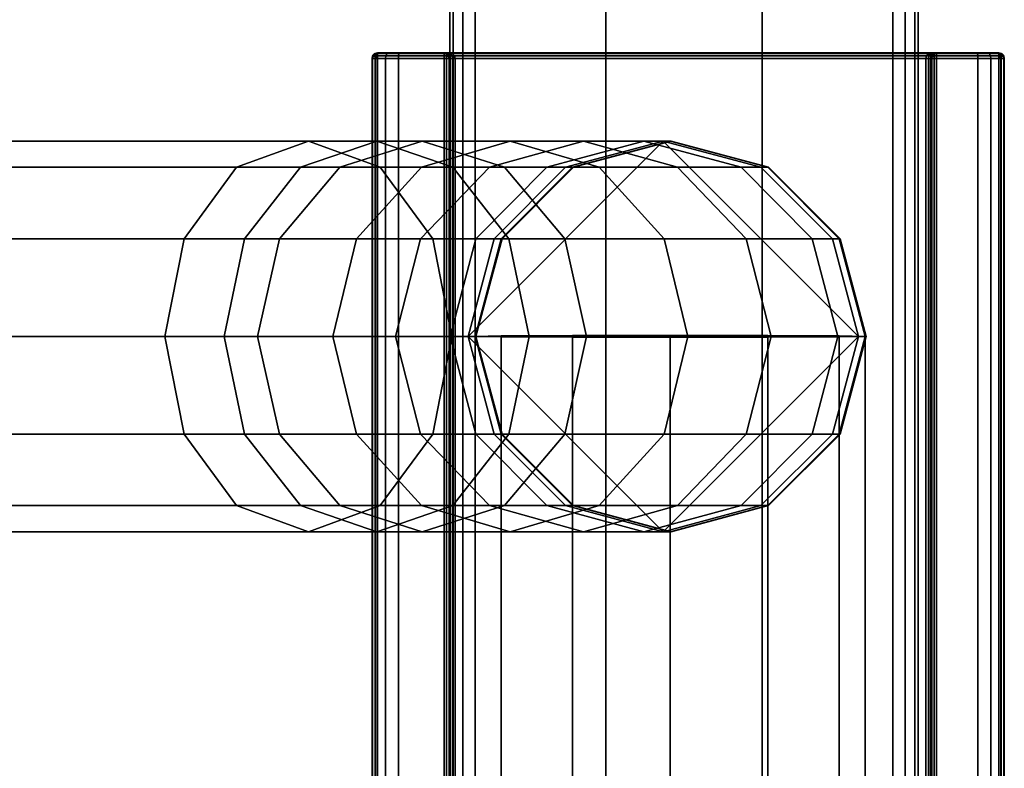
# Model space of a CAD drawing. Units: millimetres. Extents: x 278 to 1069, y -251 to 2814.
# Drawn here: x 863 to 926, y 399 to 447 of the extents above; entities that cross this region are included whole.
import ezdxf

# ---------------------------------------------------------------- set-up
doc = ezdxf.new("R2010")
doc.units = ezdxf.units.MM
doc.layers.add('9', color=9, linetype='Continuous')

# ---------------------------------------------------------------- blocks, each defined once
blk = doc.blocks.new('14751-8')
at = {"layer": '9'}
for p, q in [((890.618, 514.601), (890.618, 106.308)), ((890.618, 106.308), (890.618, 514.601)), ((890.618, 514.601), (890.618, 106.308)), ((890.618, 106.308), (890.618, 514.601)), ((890.825, 106.308), (890.825, 514.601)), ((890.825, 106.308), (890.825, 514.601)), ((890.825, 514.601), (890.825, 106.308)), ((890.825, 514.601), (890.825, 106.308)), ((891.445, 106.308), (891.445, 514.601)), ((891.445, 514.601), (891.445, 106.308)), ((891.445, 106.308), (891.445, 514.601)), ((891.445, 514.601), (891.445, 106.308)), ((892.237, 514.601), (892.237, 106.308)), ((892.237, 514.601), (892.237, 106.308)), ((892.237, 106.308), (892.237, 514.601)), ((892.237, 106.308), (892.237, 514.601)), ((900.618, 106.308), (900.618, 514.601)), ((900.618, 514.601), (900.618, 106.308)), ((900.618, 514.601), (900.618, 106.308)), ((900.618, 106.308), (900.618, 514.601)), ((910.618, 106.308), (910.618, 514.601)), ((910.618, 514.601), (910.618, 106.308)), ((910.618, 514.601), (910.618, 106.308)), ((910.618, 106.308), (910.618, 514.601)), ((919, 106.308), (919, 514.601)), ((919, 514.601), (919, 106.308)), ((919, 106.308), (919, 514.601)), ((919, 514.601), (919, 106.308)), ((919.791, 514.601), (919.791, 106.308)), ((919.791, 514.601), (919.791, 106.308)), ((919.791, 106.308), (919.791, 514.601)), ((919.791, 106.308), (919.791, 514.601)), ((920.411, 514.601), (920.411, 106.308)), ((920.411, 106.308), (920.411, 514.601)), ((920.411, 514.601), (920.411, 106.308)), ((920.411, 106.308), (920.411, 514.601)), ((920.618, 514.601), (920.618, 106.308)), ((920.618, 106.308), (920.618, 514.601)), ((920.618, 106.308), (920.618, 514.601)), ((920.618, 514.601), (920.618, 106.308)), ((885.682, 444.934), (885.637, 444.763)), ((885.637, 444.763), (885.682, 444.934)), ((885.682, 444.934), (885.637, 444.763)), ((885.637, 444.763), (885.682, 444.934)), ((885.676, 444.922), (885.637, 444.763)), ((885.637, 444.763), (885.676, 444.922)), ((885.637, 444.763), (885.854, 444.763)), ((885.637, 444.763), (885.637, 444.763)), ((885.637, 444.763), (885.637, 444.763)), ((885.676, 444.763), (885.637, 444.763)), ((885.637, 444.763), (885.676, 444.763)), ((885.637, 334.145), (885.637, 444.763)), ((885.854, 444.763), (885.637, 444.763)), ((885.637, 444.763), (885.637, 334.145)), ((885.637, 334.145), (885.637, 444.763)), ((885.637, 444.763), (885.637, 444.763)), ((885.637, 444.763), (885.637, 334.145)), ((885.637, 334.145), (885.637, 444.763)), ((885.637, 444.763), (885.637, 444.763)), ((885.637, 444.763), (885.637, 334.145)), ((885.828, 445.074), (885.676, 444.922)), ((885.676, 444.922), (885.828, 445.074)), ((885.682, 444.934), (885.676, 444.922)), ((885.676, 444.922), (885.682, 444.934)), ((885.676, 444.922), (885.708, 444.915)), ((885.708, 444.915), (885.676, 444.922)), ((885.708, 444.915), (885.676, 444.763)), ((885.676, 444.763), (885.708, 444.915)), ((885.676, 444.763), (885.828, 444.763)), ((885.676, 334.145), (885.676, 444.763)), ((885.828, 444.763), (885.676, 444.763)), ((885.676, 444.763), (885.676, 334.145)), ((885.816, 445.068), (885.682, 444.934)), ((885.682, 444.934), (885.816, 445.068)), ((885.816, 445.068), (885.682, 444.934)), ((885.682, 444.934), (885.816, 445.068)), ((885.894, 444.934), (885.682, 444.934)), ((885.682, 444.934), (885.894, 444.934)), ((885.682, 444.934), (885.682, 444.934)), ((885.682, 444.934), (885.682, 444.934)), ((885.708, 444.915), (885.834, 445.042)), ((885.834, 445.042), (885.708, 444.915)), ((885.834, 444.915), (885.708, 444.915)), ((885.708, 444.915), (885.708, 444.915)), ((885.708, 444.915), (885.834, 444.915)), ((885.987, 445.112), (885.816, 445.068)), ((885.816, 445.068), (885.987, 445.112)), ((885.987, 445.112), (885.816, 445.068)), ((885.816, 445.068), (885.987, 445.112)), ((885.816, 445.068), (885.828, 445.074)), ((885.828, 445.074), (885.816, 445.068)), ((886.015, 445.068), (885.816, 445.068)), ((885.816, 445.068), (885.816, 445.068)), ((885.816, 445.068), (886.015, 445.068)), ((885.816, 445.068), (885.816, 445.068)), ((885.828, 445.074), (885.987, 445.112)), ((885.987, 445.112), (885.828, 445.074)), ((885.834, 445.042), (885.828, 445.074)), ((885.828, 445.074), (885.834, 445.042)), ((885.828, 444.763), (885.834, 444.915)), ((885.834, 444.915), (885.828, 444.763)), ((885.828, 444.763), (885.987, 444.763)), ((885.828, 334.145), (885.828, 444.763)), ((885.828, 444.763), (885.828, 334.145)), ((885.987, 444.763), (885.828, 444.763)), ((885.987, 445.074), (885.834, 445.042)), ((885.834, 445.042), (885.987, 445.074)), ((885.834, 445.042), (885.834, 444.915)), ((885.834, 444.915), (885.834, 445.042)), ((885.834, 444.915), (885.987, 444.922)), ((885.987, 444.922), (885.834, 444.915)), ((885.854, 444.763), (885.894, 444.934)), ((885.894, 444.934), (885.854, 444.763)), ((885.854, 444.763), (886.506, 444.763)), ((885.854, 334.145), (885.854, 444.763)), ((886.506, 444.763), (885.854, 444.763)), ((885.854, 444.763), (885.854, 334.145)), ((885.894, 444.934), (886.015, 445.068)), ((886.015, 445.068), (885.894, 444.934)), ((886.529, 444.934), (885.894, 444.934)), ((885.894, 444.934), (886.529, 444.934)), ((885.987, 445.074), (885.987, 445.112)), ((885.987, 445.112), (890.258, 445.112)), ((885.987, 445.112), (885.987, 445.074)), ((886.169, 445.112), (885.987, 445.112)), ((885.987, 445.112), (885.987, 445.112)), ((885.987, 445.112), (885.987, 445.112)), ((885.987, 445.112), (885.987, 445.112)), ((885.987, 445.112), (890.258, 445.112)), ((890.258, 445.112), (885.987, 445.112)), ((890.258, 445.112), (885.987, 445.112)), ((885.987, 445.112), (887.382, 445.112)), ((887.382, 445.112), (885.987, 445.112)), ((885.987, 445.112), (886.686, 445.112)), ((886.686, 445.112), (885.987, 445.112)), ((885.987, 445.112), (886.169, 445.112)), ((886.169, 445.112), (885.987, 445.112)), ((885.987, 445.112), (885.987, 445.112)), ((885.987, 445.112), (885.987, 445.112)), ((885.987, 445.112), (886.169, 445.112)), ((890.258, 445.074), (885.987, 445.074)), ((885.987, 444.922), (885.987, 445.074)), ((885.987, 445.074), (890.258, 445.074)), ((885.987, 445.074), (885.987, 444.922)), ((890.258, 444.922), (885.987, 444.922)), ((885.987, 444.922), (885.987, 444.763)), ((885.987, 444.763), (885.987, 444.922)), ((885.987, 444.922), (890.258, 444.922)), ((885.987, 444.763), (885.987, 334.145)), ((890.258, 444.763), (885.987, 444.763)), ((885.987, 334.145), (885.987, 444.763)), ((885.987, 444.763), (890.258, 444.763)), ((886.015, 445.068), (886.169, 445.112)), ((886.169, 445.112), (886.015, 445.068)), ((886.598, 445.068), (886.015, 445.068)), ((886.015, 445.068), (886.598, 445.068)), ((886.686, 445.112), (886.169, 445.112)), ((886.169, 445.112), (886.169, 445.112)), ((886.169, 445.112), (886.686, 445.112)), ((886.506, 444.763), (886.529, 444.934)), ((886.529, 444.934), (886.506, 444.763)), ((886.506, 444.763), (887.337, 444.763)), ((886.506, 334.145), (886.506, 444.763)), ((887.337, 444.763), (886.506, 444.763)), ((886.506, 444.763), (886.506, 334.145)), ((886.529, 444.934), (886.598, 445.068)), ((886.598, 445.068), (886.529, 444.934)), ((887.343, 444.934), (886.529, 444.934)), ((886.529, 444.934), (887.343, 444.934)), ((886.598, 445.068), (886.686, 445.112)), ((886.686, 445.112), (886.598, 445.068)), ((887.36, 445.068), (886.598, 445.068)), ((886.598, 445.068), (887.36, 445.068)), ((887.382, 445.112), (886.686, 445.112)), ((886.686, 445.112), (886.686, 445.112)), ((886.686, 445.112), (887.382, 445.112)), ((887.337, 444.763), (887.343, 444.934)), ((887.343, 444.934), (887.337, 444.763)), ((887.337, 444.763), (890.607, 444.763)), ((887.337, 334.145), (887.337, 444.763)), ((890.607, 444.763), (887.337, 444.763)), ((887.337, 444.763), (887.337, 334.145)), ((887.343, 444.934), (887.36, 445.068)), ((887.36, 445.068), (887.343, 444.934)), ((890.607, 444.934), (887.343, 444.934)), ((887.343, 444.934), (890.607, 444.934)), ((887.36, 445.068), (887.382, 445.112)), ((887.382, 445.112), (887.36, 445.068)), ((890.607, 445.068), (887.36, 445.068)), ((887.36, 445.068), (890.607, 445.068)), ((890.607, 445.112), (887.382, 445.112)), ((890.491, 445.112), (887.382, 445.112)), ((887.382, 445.112), (887.382, 445.112)), ((887.382, 445.112), (890.607, 445.112)), ((890.374, 445.112), (887.382, 445.112)), ((887.382, 445.112), (887.382, 445.112)), ((887.382, 445.112), (890.491, 445.112)), ((890.258, 445.112), (887.382, 445.112)), ((887.382, 445.112), (887.382, 445.112)), ((887.382, 445.112), (890.374, 445.112)), ((887.382, 445.112), (887.382, 445.112)), ((887.382, 445.112), (890.258, 445.112)), ((890.258, 445.112), (890.258, 445.074)), ((890.428, 445.068), (890.258, 445.112)), ((890.258, 445.112), (890.374, 445.112)), ((890.258, 445.074), (890.258, 445.112)), ((890.258, 445.112), (890.417, 445.074)), ((890.258, 445.112), (890.428, 445.068)), ((890.417, 445.074), (890.258, 445.112)), ((890.258, 445.112), (890.258, 445.112)), ((890.258, 445.112), (890.258, 445.112)), ((890.374, 445.112), (890.258, 445.112)), ((890.258, 445.074), (890.258, 444.922)), ((890.41, 445.042), (890.258, 445.074)), ((890.258, 444.922), (890.258, 445.074)), ((890.258, 445.074), (890.41, 445.042)), ((890.258, 444.763), (890.258, 444.922)), ((890.258, 444.922), (890.41, 444.915)), ((890.41, 444.915), (890.258, 444.922)), ((890.258, 444.922), (890.258, 444.763)), ((890.258, 334.145), (890.258, 444.763)), ((890.258, 444.763), (890.417, 444.763)), ((890.417, 444.763), (890.258, 444.763)), ((890.258, 444.763), (890.258, 334.145)), ((890.374, 445.112), (890.521, 445.068)), ((890.374, 445.112), (890.491, 445.112)), ((890.521, 445.068), (890.374, 445.112)), ((890.491, 445.112), (890.374, 445.112)), ((890.417, 445.074), (890.41, 445.042)), ((890.41, 445.042), (890.417, 445.074)), ((890.41, 444.915), (890.41, 445.042)), ((890.41, 445.042), (890.41, 445.042)), ((890.41, 445.042), (890.537, 444.915)), ((890.537, 444.915), (890.41, 445.042)), ((890.41, 445.042), (890.41, 444.915)), ((890.41, 444.915), (890.417, 444.763)), ((890.537, 444.915), (890.41, 444.915)), ((890.417, 444.763), (890.41, 444.915)), ((890.41, 444.915), (890.537, 444.915)), ((890.569, 444.922), (890.417, 445.074)), ((890.417, 445.074), (890.428, 445.068)), ((890.417, 445.074), (890.569, 444.922)), ((890.428, 445.068), (890.417, 445.074)), ((890.417, 444.763), (890.417, 334.145)), ((890.417, 334.145), (890.417, 444.763)), ((890.417, 444.763), (890.569, 444.763)), ((890.569, 444.763), (890.417, 444.763)), ((890.428, 445.068), (890.563, 444.934)), ((890.521, 445.068), (890.428, 445.068)), ((890.563, 444.934), (890.428, 445.068)), ((890.428, 445.068), (890.521, 445.068)), ((890.491, 445.112), (890.607, 445.112)), ((890.644, 445.068), (890.491, 445.112)), ((890.491, 445.112), (890.644, 445.068)), ((890.607, 445.112), (890.491, 445.112)), ((890.491, 445.112), (890.607, 445.112)), ((890.607, 445.112), (890.491, 445.112)), ((890.632, 444.934), (890.521, 445.068)), ((890.521, 445.068), (890.644, 445.068)), ((890.644, 445.068), (890.521, 445.068)), ((890.521, 445.068), (890.632, 444.934)), ((890.537, 444.915), (890.569, 444.922)), ((890.569, 444.922), (890.537, 444.915)), ((890.569, 444.763), (890.537, 444.915)), ((890.537, 444.915), (890.569, 444.763)), ((890.563, 444.934), (890.607, 444.763)), ((890.569, 444.922), (890.563, 444.934)), ((890.563, 444.934), (890.569, 444.922)), ((890.607, 444.763), (890.563, 444.934)), ((890.563, 444.934), (890.632, 444.934)), ((890.632, 444.934), (890.563, 444.934)), ((890.607, 444.763), (890.569, 444.922)), ((890.569, 444.922), (890.607, 444.763)), ((890.569, 444.763), (890.569, 334.145)), ((890.607, 444.763), (890.569, 444.763)), ((890.569, 334.145), (890.569, 444.763)), ((890.569, 444.763), (890.607, 444.763)), ((890.779, 445.068), (890.607, 445.112)), ((890.607, 445.112), (921.454, 445.112)), ((890.607, 445.112), (890.779, 445.068)), ((890.607, 445.068), (890.607, 445.112)), ((890.607, 445.112), (890.607, 445.068)), ((921.454, 445.112), (890.607, 445.112)), ((890.607, 445.112), (890.607, 445.112)), ((890.607, 445.112), (890.607, 445.112)), ((921.454, 445.112), (890.607, 445.112)), ((890.607, 445.112), (890.607, 445.112)), ((890.607, 445.112), (921.454, 445.112)), ((890.607, 444.934), (890.607, 445.068)), ((890.607, 445.068), (890.607, 444.934)), ((921.454, 445.068), (890.607, 445.068)), ((890.607, 445.068), (921.454, 445.068)), ((890.607, 444.763), (890.607, 444.934)), ((890.607, 444.934), (890.607, 444.763)), ((921.454, 444.934), (890.607, 444.934)), ((890.607, 444.934), (921.454, 444.934)), ((890.607, 444.763), (890.607, 444.763)), ((890.607, 444.763), (921.454, 444.763)), ((890.652, 444.763), (890.607, 444.763)), ((890.607, 444.763), (890.607, 334.145)), ((890.607, 444.763), (890.652, 444.763)), ((890.607, 334.145), (890.607, 444.763)), ((890.607, 444.763), (890.607, 444.763)), ((890.607, 444.763), (890.607, 334.145)), ((890.607, 334.145), (890.607, 444.763)), ((890.607, 334.145), (890.607, 444.763)), ((921.454, 444.763), (890.607, 444.763)), ((890.607, 444.763), (890.607, 334.145)), ((890.632, 444.934), (890.652, 444.763)), ((890.76, 444.934), (890.632, 444.934)), ((890.652, 444.763), (890.632, 444.934)), ((890.632, 444.934), (890.76, 444.934)), ((890.779, 445.068), (890.644, 445.068)), ((890.644, 445.068), (890.76, 444.934)), ((890.76, 444.934), (890.644, 445.068)), ((890.644, 445.068), (890.779, 445.068)), ((890.652, 444.763), (890.786, 444.763)), ((890.652, 334.145), (890.652, 444.763)), ((890.786, 444.763), (890.652, 444.763)), ((890.652, 444.763), (890.652, 334.145)), ((890.786, 444.763), (890.76, 444.934)), ((890.76, 444.934), (890.913, 444.934)), ((890.913, 444.934), (890.76, 444.934)), ((890.76, 444.934), (890.786, 444.763)), ((921.282, 445.068), (890.779, 445.068)), ((890.913, 444.934), (890.779, 445.068)), ((890.779, 445.068), (921.282, 445.068)), ((890.779, 445.068), (890.913, 444.934)), ((890.786, 444.763), (890.958, 444.763)), ((890.786, 334.145), (890.786, 444.763)), ((890.786, 444.763), (890.786, 334.145)), ((890.958, 444.763), (890.786, 444.763)), ((921.148, 444.934), (890.913, 444.934)), ((890.913, 444.934), (890.958, 444.763)), ((890.958, 444.763), (890.913, 444.934)), ((890.913, 444.934), (921.148, 444.934)), ((890.958, 444.763), (890.958, 334.145)), ((921.104, 444.763), (890.958, 444.763)), ((890.958, 334.145), (890.958, 444.763)), ((890.958, 444.763), (921.104, 444.763)), ((921.104, 444.763), (921.148, 444.934)), ((921.148, 444.934), (921.104, 444.763)), ((921.104, 334.145), (921.104, 444.763)), ((921.104, 444.763), (921.275, 444.763)), ((921.275, 444.763), (921.104, 444.763)), ((921.104, 444.763), (921.104, 334.145)), ((921.282, 445.068), (921.148, 444.934)), ((921.148, 444.934), (921.282, 445.068)), ((921.148, 444.934), (921.301, 444.934)), ((921.301, 444.934), (921.148, 444.934)), ((921.301, 444.934), (921.275, 444.763)), ((921.275, 444.763), (921.301, 444.934)), ((921.275, 444.763), (921.275, 334.145)), ((921.275, 334.145), (921.275, 444.763)), ((921.275, 444.763), (921.409, 444.763)), ((921.409, 444.763), (921.275, 444.763)), ((921.454, 445.112), (921.282, 445.068)), ((921.282, 445.068), (921.454, 445.112)), ((921.417, 445.068), (921.282, 445.068)), ((921.282, 445.068), (921.417, 445.068)), ((921.301, 444.934), (921.417, 445.068)), ((921.417, 445.068), (921.301, 444.934)), ((921.429, 444.934), (921.301, 444.934)), ((921.301, 444.934), (921.429, 444.934)), ((921.409, 444.763), (921.429, 444.934)), ((921.429, 444.934), (921.409, 444.763)), ((921.409, 444.763), (921.409, 334.145)), ((921.454, 444.763), (921.409, 444.763)), ((921.409, 334.145), (921.409, 444.763)), ((921.409, 444.763), (921.454, 444.763)), ((921.57, 445.112), (921.417, 445.068)), ((921.417, 445.068), (921.57, 445.112)), ((921.417, 445.068), (921.54, 445.068)), ((921.54, 445.068), (921.417, 445.068)), ((921.54, 445.068), (921.429, 444.934)), ((921.429, 444.934), (921.54, 445.068)), ((921.429, 444.934), (921.498, 444.934)), ((921.498, 444.934), (921.429, 444.934)), ((921.454, 445.112), (921.57, 445.112)), ((921.454, 445.068), (921.454, 445.112)), ((921.454, 445.112), (921.454, 445.068)), ((924.392, 445.112), (921.454, 445.112)), ((921.454, 445.112), (921.454, 445.112)), ((921.804, 445.112), (921.454, 445.112)), ((921.454, 445.112), (921.454, 445.112)), ((921.454, 445.112), (924.392, 445.112)), ((921.687, 445.112), (921.454, 445.112)), ((921.454, 445.112), (921.454, 445.112)), ((921.454, 445.112), (921.804, 445.112)), ((921.57, 445.112), (921.454, 445.112)), ((921.454, 445.112), (921.454, 445.112)), ((921.454, 445.112), (921.687, 445.112)), ((921.57, 445.112), (921.454, 445.112)), ((921.454, 445.112), (921.454, 445.112)), ((921.454, 445.112), (921.454, 445.112)), ((921.454, 445.112), (921.57, 445.112)), ((921.454, 444.934), (921.454, 445.068)), ((921.454, 445.068), (921.454, 444.934)), ((924.414, 445.068), (921.454, 445.068)), ((921.454, 445.068), (924.414, 445.068)), ((921.454, 444.763), (921.498, 444.934)), ((921.454, 444.763), (921.454, 444.934)), ((921.454, 444.934), (921.454, 444.763)), ((924.431, 444.934), (921.454, 444.934)), ((921.454, 444.934), (924.431, 444.934)), ((921.498, 444.934), (921.454, 444.763)), ((921.492, 444.922), (921.454, 444.763)), ((921.454, 444.763), (921.492, 444.922)), ((921.454, 444.763), (921.454, 444.763)), ((921.454, 444.763), (924.437, 444.763)), ((921.492, 444.763), (921.454, 444.763)), ((921.454, 444.763), (921.454, 334.145)), ((921.454, 444.763), (921.492, 444.763)), ((921.454, 334.145), (921.454, 444.763)), ((921.454, 334.145), (921.454, 444.763)), ((921.454, 444.763), (921.454, 444.763)), ((921.454, 444.763), (921.454, 334.145)), ((921.454, 334.145), (921.454, 444.763)), ((921.454, 444.763), (921.454, 334.145)), ((924.437, 444.763), (921.454, 444.763)), ((921.644, 445.074), (921.492, 444.922)), ((921.492, 444.922), (921.644, 445.074)), ((921.498, 444.934), (921.492, 444.922)), ((921.492, 444.922), (921.498, 444.934)), ((921.492, 444.922), (921.524, 444.915)), ((921.524, 444.915), (921.492, 444.922)), ((921.524, 444.915), (921.492, 444.763)), ((921.492, 444.763), (921.524, 444.915)), ((921.492, 444.763), (921.644, 444.763)), ((921.492, 334.145), (921.492, 444.763)), ((921.644, 444.763), (921.492, 444.763)), ((921.492, 444.763), (921.492, 334.145)), ((921.498, 444.934), (921.633, 445.068)), ((921.633, 445.068), (921.498, 444.934)), ((921.524, 444.915), (921.651, 445.042)), ((921.651, 445.042), (921.524, 444.915)), ((921.651, 444.915), (921.524, 444.915)), ((921.524, 444.915), (921.651, 444.915)), ((921.54, 445.068), (921.687, 445.112)), ((921.687, 445.112), (921.54, 445.068)), ((921.633, 445.068), (921.54, 445.068)), ((921.54, 445.068), (921.633, 445.068)), ((921.57, 445.112), (921.687, 445.112)), ((921.687, 445.112), (921.57, 445.112)), ((921.804, 445.112), (921.633, 445.068)), ((921.633, 445.068), (921.804, 445.112)), ((921.633, 445.068), (921.644, 445.074)), ((921.644, 445.074), (921.633, 445.068)), ((921.644, 445.074), (921.804, 445.112)), ((921.804, 445.112), (921.644, 445.074)), ((921.651, 445.042), (921.644, 445.074)), ((921.644, 445.074), (921.651, 445.042)), ((921.644, 444.763), (921.651, 444.915)), ((921.651, 444.915), (921.644, 444.763)), ((921.644, 444.763), (921.804, 444.763)), ((921.644, 334.145), (921.644, 444.763)), ((921.644, 444.763), (921.644, 334.145)), ((921.804, 444.763), (921.644, 444.763)), ((921.804, 445.074), (921.651, 445.042)), ((921.651, 445.042), (921.804, 445.074)), ((921.651, 445.042), (921.651, 445.042)), ((921.651, 445.042), (921.651, 444.915)), ((921.651, 444.915), (921.651, 445.042)), ((921.651, 444.915), (921.804, 444.922)), ((921.804, 444.922), (921.651, 444.915)), ((921.687, 445.112), (921.804, 445.112)), ((921.804, 445.112), (921.687, 445.112)), ((921.804, 445.074), (921.804, 445.112)), ((921.804, 445.112), (925.787, 445.112)), ((921.804, 445.112), (921.804, 445.074)), ((921.804, 445.112), (921.804, 445.112)), ((921.804, 445.112), (921.804, 445.112)), ((921.804, 445.112), (925.787, 445.112)), ((925.787, 445.112), (921.804, 445.112)), ((925.787, 445.112), (921.804, 445.112)), ((921.804, 445.112), (925.605, 445.112)), ((925.605, 445.112), (921.804, 445.112)), ((921.804, 445.112), (925.088, 445.112)), ((925.088, 445.112), (921.804, 445.112)), ((921.804, 445.112), (924.392, 445.112)), ((924.392, 445.112), (921.804, 445.112)), ((925.787, 445.074), (921.804, 445.074)), ((921.804, 444.922), (921.804, 445.074)), ((921.804, 445.074), (925.787, 445.074)), ((921.804, 445.074), (921.804, 444.922)), ((925.787, 444.922), (921.804, 444.922)), ((921.804, 444.922), (921.804, 444.763)), ((921.804, 444.763), (921.804, 444.922)), ((921.804, 444.922), (925.787, 444.922)), ((921.804, 444.763), (921.804, 334.145)), ((925.787, 444.763), (921.804, 444.763)), ((921.804, 334.145), (921.804, 444.763)), ((921.804, 444.763), (925.787, 444.763)), ((924.414, 445.068), (924.392, 445.112)), ((924.392, 445.112), (924.414, 445.068)), ((925.088, 445.112), (924.392, 445.112)), ((924.392, 445.112), (924.392, 445.112)), ((924.392, 445.112), (925.088, 445.112)), ((924.431, 444.934), (924.414, 445.068)), ((924.414, 445.068), (924.431, 444.934)), ((925.176, 445.068), (924.414, 445.068)), ((924.414, 445.068), (925.176, 445.068)), ((924.437, 444.763), (924.431, 444.934)), ((924.431, 444.934), (924.437, 444.763)), ((925.245, 444.934), (924.431, 444.934)), ((924.431, 444.934), (925.245, 444.934)), ((924.437, 444.763), (925.269, 444.763)), ((925.269, 444.763), (924.437, 444.763)), ((924.437, 444.763), (924.437, 334.145)), ((924.437, 334.145), (924.437, 444.763)), ((925.176, 445.068), (925.088, 445.112)), ((925.088, 445.112), (925.176, 445.068)), ((925.605, 445.112), (925.088, 445.112)), ((925.088, 445.112), (925.088, 445.112)), ((925.088, 445.112), (925.605, 445.112)), ((925.245, 444.934), (925.176, 445.068)), ((925.176, 445.068), (925.245, 444.934)), ((925.759, 445.068), (925.176, 445.068)), ((925.176, 445.068), (925.759, 445.068)), ((925.269, 444.763), (925.245, 444.934)), ((925.245, 444.934), (925.269, 444.763)), ((925.88, 444.934), (925.245, 444.934)), ((925.245, 444.934), (925.88, 444.934)), ((925.269, 444.763), (925.92, 444.763)), ((925.92, 444.763), (925.269, 444.763)), ((925.269, 444.763), (925.269, 334.145)), ((925.269, 334.145), (925.269, 444.763)), ((925.759, 445.068), (925.605, 445.112)), ((925.605, 445.112), (925.759, 445.068)), ((925.787, 445.112), (925.605, 445.112)), ((925.605, 445.112), (925.605, 445.112)), ((925.605, 445.112), (925.787, 445.112)), ((925.605, 445.112), (925.787, 445.112)), ((925.787, 445.112), (925.605, 445.112)), ((925.88, 444.934), (925.759, 445.068)), ((925.759, 445.068), (925.88, 444.934)), ((925.958, 445.068), (925.759, 445.068)), ((925.759, 445.068), (925.958, 445.068)), ((925.787, 445.112), (925.787, 445.074)), ((925.787, 445.074), (925.787, 445.112)), ((925.787, 445.112), (925.946, 445.074)), ((925.787, 445.112), (925.958, 445.068)), ((925.946, 445.074), (925.787, 445.112)), ((925.787, 445.112), (925.787, 445.112)), ((925.787, 445.112), (925.958, 445.068)), ((925.958, 445.068), (925.787, 445.112)), ((925.787, 445.112), (925.787, 445.112)), ((925.958, 445.068), (925.787, 445.112)), ((925.787, 445.112), (925.787, 445.112)), ((925.787, 445.112), (925.787, 445.112)), ((925.787, 445.112), (925.787, 445.112)), ((925.787, 445.074), (925.787, 444.922)), ((925.94, 445.042), (925.787, 445.074)), ((925.787, 444.922), (925.787, 445.074)), ((925.787, 445.074), (925.94, 445.042)), ((925.787, 444.763), (925.787, 444.922)), ((925.787, 444.922), (925.94, 444.915)), ((925.94, 444.915), (925.787, 444.922)), ((925.787, 444.922), (925.787, 444.763)), ((925.787, 334.145), (925.787, 444.763)), ((925.787, 444.763), (925.946, 444.763)), ((925.946, 444.763), (925.787, 444.763)), ((925.787, 444.763), (925.787, 334.145)), ((925.92, 444.763), (925.88, 444.934)), ((925.88, 444.934), (925.92, 444.763)), ((926.093, 444.934), (925.88, 444.934)), ((925.88, 444.934), (926.093, 444.934)), ((925.92, 444.763), (926.137, 444.763)), ((926.137, 444.763), (925.92, 444.763)), ((925.92, 444.763), (925.92, 334.145)), ((925.92, 334.145), (925.92, 444.763)), ((925.946, 445.074), (925.94, 445.042)), ((925.94, 445.042), (925.946, 445.074)), ((925.94, 444.915), (925.94, 445.042)), ((925.94, 445.042), (925.94, 445.042)), ((925.94, 445.042), (926.066, 444.915)), ((926.066, 444.915), (925.94, 445.042)), ((925.94, 445.042), (925.94, 444.915)), ((925.94, 444.915), (925.946, 444.763)), ((926.066, 444.915), (925.94, 444.915)), ((925.946, 444.763), (925.94, 444.915)), ((925.94, 444.915), (926.066, 444.915)), ((926.099, 444.922), (925.946, 445.074)), ((925.946, 445.074), (925.958, 445.068)), ((925.946, 445.074), (926.099, 444.922)), ((925.958, 445.068), (925.946, 445.074)), ((925.946, 444.763), (925.946, 334.145)), ((925.946, 334.145), (925.946, 444.763)), ((925.946, 444.763), (926.099, 444.763)), ((926.099, 444.763), (925.946, 444.763)), ((925.958, 445.068), (926.093, 444.934)), ((925.958, 445.068), (926.093, 444.934)), ((926.093, 444.934), (925.958, 445.068)), ((925.958, 445.068), (925.958, 445.068)), ((926.093, 444.934), (925.958, 445.068)), ((925.958, 445.068), (925.958, 445.068)), ((926.066, 444.915), (926.099, 444.922)), ((926.099, 444.922), (926.066, 444.915)), ((926.099, 444.763), (926.066, 444.915)), ((926.066, 444.915), (926.099, 444.763)), ((926.093, 444.934), (926.137, 444.763)), ((926.099, 444.922), (926.093, 444.934)), ((926.093, 444.934), (926.099, 444.922)), ((926.093, 444.934), (926.137, 444.763)), ((926.137, 444.763), (926.093, 444.934)), ((926.093, 444.934), (926.093, 444.934)), ((926.093, 444.934), (926.093, 444.934)), ((926.137, 444.763), (926.093, 444.934)), ((926.137, 444.763), (926.099, 444.922)), ((926.099, 444.922), (926.137, 444.763)), ((926.099, 444.763), (926.099, 334.145)), ((926.137, 444.763), (926.099, 444.763)), ((926.099, 334.145), (926.099, 444.763)), ((926.099, 444.763), (926.137, 444.763)), ((926.137, 444.763), (926.137, 444.763)), ((926.137, 444.763), (926.137, 444.763)), ((926.137, 444.763), (926.137, 334.145)), ((926.137, 334.145), (926.137, 444.763)), ((926.137, 444.763), (926.137, 444.763)), ((926.137, 444.763), (926.137, 334.145)), ((926.137, 334.145), (926.137, 444.763)), ((926.137, 444.763), (926.137, 444.763)), ((926.137, 444.763), (926.137, 334.145)), ((926.137, 334.145), (926.137, 444.763)), ((881.561, 439.46), (396.094, 439.46)), ((396.094, 439.46), (881.561, 439.46)), ((881.561, 439.46), (876.964, 437.791)), ((876.964, 437.791), (881.561, 439.46)), ((885.934, 439.46), (881.047, 437.791)), ((881.047, 437.791), (885.934, 439.46)), ((886.158, 437.791), (881.561, 439.46)), ((881.561, 439.46), (886.158, 437.791)), ((885.934, 439.46), (881.561, 439.46)), ((881.561, 439.46), (885.934, 439.46)), ((888.845, 439.46), (883.571, 437.791)), ((883.571, 437.791), (888.845, 439.46)), ((890.823, 437.791), (885.934, 439.46)), ((885.934, 439.46), (890.823, 437.791)), ((888.845, 439.46), (885.934, 439.46)), ((885.934, 439.46), (888.845, 439.46)), ((894.489, 439.46), (888.799, 437.791)), ((888.799, 437.791), (894.489, 439.46)), ((894.118, 437.791), (888.845, 439.46)), ((888.845, 439.46), (894.118, 437.791)), ((894.489, 439.46), (888.845, 439.46)), ((888.845, 439.46), (894.489, 439.46)), ((891.791, 426.96), (904.291, 439.46)), ((904.291, 439.46), (891.791, 426.96)), ((899.177, 439.46), (893.156, 437.791)), ((893.156, 437.791), (899.177, 439.46)), ((900.179, 437.791), (894.489, 439.46)), ((894.489, 439.46), (900.179, 437.791)), ((899.177, 439.46), (894.489, 439.46)), ((894.489, 439.46), (899.177, 439.46)), ((903.057, 439.46), (896.841, 437.791)), ((896.841, 437.791), (903.057, 439.46)), ((898.037, 437.791), (904.291, 439.46)), ((904.291, 439.46), (898.037, 437.791)), ((904.733, 439.46), (898.479, 437.791)), ((898.479, 437.791), (904.733, 439.46)), ((904.791, 439.46), (898.539, 437.791)), ((898.539, 437.791), (904.791, 439.46)), ((905.2, 437.791), (899.177, 439.46)), ((899.177, 439.46), (905.2, 437.791)), ((903.057, 439.46), (899.177, 439.46)), ((899.177, 439.46), (903.057, 439.46)), ((909.272, 437.791), (903.057, 439.46)), ((903.057, 439.46), (909.272, 437.791)), ((904.791, 439.46), (903.057, 439.46)), ((903.057, 439.46), (904.791, 439.46)), ((904.291, 439.46), (916.791, 426.96)), ((904.291, 439.46), (910.545, 437.791)), ((916.791, 426.96), (904.291, 439.46)), ((910.545, 437.791), (904.291, 439.46)), ((904.291, 439.46), (904.733, 439.46)), ((904.733, 439.46), (904.291, 439.46)), ((910.988, 437.791), (904.733, 439.46)), ((904.733, 439.46), (904.791, 439.46)), ((904.791, 439.46), (904.733, 439.46)), ((904.733, 439.46), (910.988, 437.791)), ((911.042, 437.791), (904.791, 439.46)), ((904.791, 439.46), (911.042, 437.791)), ((876.964, 437.791), (391.837, 437.791)), ((391.837, 437.791), (876.964, 437.791)), ((886.158, 437.791), (400.352, 437.791)), ((400.352, 437.791), (886.158, 437.791)), ((876.964, 437.791), (873.599, 433.214)), ((873.599, 433.214), (876.964, 437.791)), ((881.047, 437.791), (876.964, 437.791)), ((876.964, 437.791), (881.047, 437.791)), ((881.047, 437.791), (877.469, 433.214)), ((877.469, 433.214), (881.047, 437.791)), ((883.571, 437.791), (879.711, 433.214)), ((879.711, 433.214), (883.571, 437.791)), ((883.571, 437.791), (881.047, 437.791)), ((881.047, 437.791), (883.571, 437.791)), ((888.799, 437.791), (883.571, 437.791)), ((883.571, 437.791), (888.799, 437.791)), ((888.799, 437.791), (884.636, 433.214)), ((884.636, 433.214), (888.799, 437.791)), ((889.522, 433.214), (886.158, 437.791)), ((886.158, 437.791), (889.522, 433.214)), ((890.823, 437.791), (886.158, 437.791)), ((886.158, 437.791), (890.823, 437.791)), ((893.156, 437.791), (888.748, 433.214)), ((888.748, 433.214), (893.156, 437.791)), ((893.156, 437.791), (888.799, 437.791)), ((888.799, 437.791), (893.156, 437.791)), ((894.4, 433.214), (890.823, 437.791)), ((890.823, 437.791), (894.4, 433.214)), ((894.118, 437.791), (890.823, 437.791)), ((890.823, 437.791), (894.118, 437.791)), ((896.841, 437.791), (892.292, 433.214)), ((892.292, 433.214), (896.841, 437.791)), ((896.841, 437.791), (893.156, 437.791)), ((893.156, 437.791), (896.841, 437.791)), ((893.459, 433.214), (898.037, 437.791)), ((898.037, 437.791), (893.459, 433.214)), ((898.479, 437.791), (893.901, 433.214)), ((893.901, 433.214), (898.479, 437.791)), ((898.539, 437.791), (893.963, 433.214)), ((893.963, 433.214), (898.539, 437.791)), ((897.978, 433.214), (894.118, 437.791)), ((894.118, 437.791), (897.978, 433.214)), ((900.179, 437.791), (894.118, 437.791)), ((894.118, 437.791), (900.179, 437.791)), ((898.539, 437.791), (896.841, 437.791)), ((896.841, 437.791), (898.539, 437.791)), ((898.037, 437.791), (898.479, 437.791)), ((898.479, 437.791), (898.037, 437.791)), ((898.479, 437.791), (898.539, 437.791)), ((898.539, 437.791), (898.479, 437.791)), ((904.343, 433.214), (900.179, 437.791)), ((900.179, 437.791), (904.343, 433.214)), ((905.2, 437.791), (900.179, 437.791)), ((900.179, 437.791), (905.2, 437.791)), ((909.607, 433.214), (905.2, 437.791)), ((905.2, 437.791), (909.607, 433.214)), ((909.272, 437.791), (905.2, 437.791)), ((905.2, 437.791), (909.272, 437.791)), ((913.821, 433.214), (909.272, 437.791)), ((909.272, 437.791), (913.821, 433.214)), ((911.042, 437.791), (909.272, 437.791)), ((909.272, 437.791), (911.042, 437.791)), ((910.545, 437.791), (915.123, 433.214)), ((915.123, 433.214), (910.545, 437.791)), ((910.545, 437.791), (910.988, 437.791)), ((910.988, 437.791), (910.545, 437.791)), ((915.565, 433.214), (910.988, 437.791)), ((910.988, 437.791), (911.042, 437.791)), ((911.042, 437.791), (910.988, 437.791)), ((910.988, 437.791), (915.565, 433.214)), ((915.618, 433.214), (911.042, 437.791)), ((911.042, 437.791), (915.618, 433.214)), ((873.599, 433.214), (388.721, 433.214)), ((388.721, 433.214), (873.599, 433.214)), ((889.522, 433.214), (403.467, 433.214)), ((403.467, 433.214), (889.522, 433.214)), ((873.599, 433.214), (872.373, 426.96)), ((872.373, 426.96), (873.599, 433.214)), ((877.469, 433.214), (873.599, 433.214)), ((873.599, 433.214), (877.469, 433.214)), ((877.469, 433.214), (876.166, 426.96)), ((876.166, 426.96), (877.469, 433.214)), ((879.711, 433.214), (877.469, 433.214)), ((877.469, 433.214), (879.711, 433.214)), ((879.711, 433.214), (878.304, 426.96)), ((878.304, 426.96), (879.711, 433.214)), ((884.636, 433.214), (879.711, 433.214)), ((879.711, 433.214), (884.636, 433.214)), ((884.636, 433.214), (883.118, 426.96)), ((883.118, 426.96), (884.636, 433.214)), ((888.748, 433.214), (884.636, 433.214)), ((884.636, 433.214), (888.748, 433.214)), ((888.748, 433.214), (887.141, 426.96)), ((887.141, 426.96), (888.748, 433.214)), ((892.292, 433.214), (888.748, 433.214)), ((888.748, 433.214), (892.292, 433.214)), ((890.749, 426.96), (889.522, 433.214)), ((889.522, 433.214), (890.749, 426.96)), ((894.4, 433.214), (889.522, 433.214)), ((889.522, 433.214), (894.4, 433.214)), ((892.292, 433.214), (890.635, 426.96)), ((890.635, 426.96), (892.292, 433.214)), ((891.791, 426.96), (893.459, 433.214)), ((893.459, 433.214), (891.791, 426.96)), ((893.901, 433.214), (892.233, 426.96)), ((892.233, 426.96), (893.901, 433.214)), ((893.963, 433.214), (892.292, 433.214)), ((892.292, 433.214), (893.963, 433.214)), ((893.963, 433.214), (892.296, 426.96)), ((892.296, 426.96), (893.963, 433.214)), ((893.459, 433.214), (893.901, 433.214)), ((893.901, 433.214), (893.459, 433.214)), ((893.901, 433.214), (893.963, 433.214)), ((893.963, 433.214), (893.901, 433.214)), ((895.704, 426.96), (894.4, 433.214)), ((894.4, 433.214), (895.704, 426.96)), ((897.978, 433.214), (894.4, 433.214)), ((894.4, 433.214), (897.978, 433.214)), ((899.385, 426.96), (897.978, 433.214)), ((897.978, 433.214), (899.385, 426.96)), ((904.343, 433.214), (897.978, 433.214)), ((897.978, 433.214), (904.343, 433.214)), ((905.861, 426.96), (904.343, 433.214)), ((904.343, 433.214), (905.861, 426.96)), ((909.607, 433.214), (904.343, 433.214)), ((904.343, 433.214), (909.607, 433.214)), ((911.214, 426.96), (909.607, 433.214)), ((909.607, 433.214), (911.214, 426.96)), ((913.821, 433.214), (909.607, 433.214)), ((909.607, 433.214), (913.821, 433.214)), ((915.479, 426.96), (913.821, 433.214)), ((913.821, 433.214), (915.479, 426.96)), ((915.618, 433.214), (913.821, 433.214)), ((913.821, 433.214), (915.618, 433.214)), ((915.123, 433.214), (916.791, 426.96)), ((916.791, 426.96), (915.123, 433.214)), ((915.123, 433.214), (915.565, 433.214)), ((915.565, 433.214), (915.123, 433.214)), ((917.233, 426.96), (915.565, 433.214)), ((915.565, 433.214), (915.618, 433.214)), ((915.618, 433.214), (915.565, 433.214)), ((915.565, 433.214), (917.233, 426.96)), ((917.286, 426.96), (915.618, 433.214)), ((915.618, 433.214), (917.286, 426.96)), ((892.233, 426.96), (904.733, 427.022)), ((904.733, 427.022), (892.233, 426.96)), ((893.901, 426.991), (892.233, 426.96)), ((892.233, 426.96), (893.901, 426.991)), ((898.479, 427.014), (893.901, 426.991)), ((893.901, 426.991), (898.479, 427.014)), ((893.901, 394.956), (893.901, 426.991)), ((893.901, 426.991), (893.901, 394.956)), ((904.733, 427.022), (898.479, 427.014)), ((898.479, 427.014), (904.733, 427.022)), ((898.479, 395.168), (898.479, 427.014)), ((898.479, 427.014), (898.479, 395.168)), ((910.988, 427.014), (904.733, 427.022)), ((904.733, 427.022), (917.233, 426.96)), ((917.233, 426.96), (904.733, 427.022)), ((904.733, 427.022), (910.988, 427.014)), ((904.733, 395.245), (904.733, 427.022)), ((904.733, 427.022), (904.733, 395.245)), ((915.565, 426.991), (910.988, 427.014)), ((910.988, 427.014), (915.565, 426.991)), ((910.988, 395.168), (910.988, 427.014)), ((910.988, 427.014), (910.988, 395.168)), ((917.233, 426.96), (915.565, 426.991)), ((915.565, 426.991), (917.233, 426.96)), ((915.565, 394.956), (915.565, 426.991)), ((915.565, 426.991), (915.565, 394.956)), ((872.373, 426.96), (387.585, 426.96)), ((387.585, 426.96), (872.373, 426.96)), ((404.603, 426.96), (890.749, 426.96)), ((890.749, 426.96), (404.603, 426.96)), ((872.373, 426.96), (873.599, 420.706)), ((876.166, 426.96), (872.373, 426.96)), ((873.599, 420.706), (872.373, 426.96)), ((872.373, 426.96), (876.166, 426.96)), ((876.166, 426.96), (877.469, 420.706)), ((878.304, 426.96), (876.166, 426.96)), ((877.469, 420.706), (876.166, 426.96)), ((876.166, 426.96), (878.304, 426.96)), ((878.304, 426.96), (879.711, 420.706)), ((883.118, 426.96), (878.304, 426.96)), ((879.711, 420.706), (878.304, 426.96)), ((878.304, 426.96), (883.118, 426.96)), ((883.118, 426.96), (884.636, 420.706)), ((887.141, 426.96), (883.118, 426.96)), ((884.636, 420.706), (883.118, 426.96)), ((883.118, 426.96), (887.141, 426.96)), ((887.141, 426.96), (888.748, 420.706)), ((890.635, 426.96), (887.141, 426.96)), ((888.748, 420.706), (887.141, 426.96)), ((887.141, 426.96), (890.635, 426.96)), ((889.522, 420.706), (890.749, 426.96)), ((890.749, 426.96), (889.522, 420.706)), ((890.635, 426.96), (892.292, 420.706)), ((892.296, 426.96), (890.635, 426.96)), ((892.292, 420.706), (890.635, 426.96)), ((890.635, 426.96), (892.296, 426.96)), ((890.749, 426.96), (895.704, 426.96)), ((895.704, 426.96), (890.749, 426.96)), ((893.459, 420.706), (891.791, 426.96)), ((891.791, 426.96), (904.291, 414.46)), ((904.291, 414.46), (891.791, 426.96)), ((891.791, 426.96), (892.233, 426.96)), ((892.233, 426.96), (891.791, 426.96)), ((891.791, 426.96), (893.459, 420.706)), ((892.233, 426.96), (893.901, 426.929)), ((904.733, 426.897), (892.233, 426.96)), ((892.233, 426.96), (904.733, 426.897)), ((892.233, 394.668), (892.233, 426.96)), ((893.901, 426.929), (892.233, 426.96)), ((892.233, 426.96), (892.233, 394.668)), ((892.233, 426.96), (892.296, 426.96)), ((892.296, 426.96), (892.233, 426.96)), ((892.233, 426.96), (893.901, 420.706)), ((893.901, 420.706), (892.233, 426.96)), ((892.296, 426.96), (893.963, 420.706)), ((893.963, 420.706), (892.296, 426.96)), ((893.901, 426.929), (898.479, 426.906)), ((893.901, 394.379), (893.901, 426.929)), ((898.479, 426.906), (893.901, 426.929)), ((893.901, 426.929), (893.901, 394.379)), ((894.4, 420.706), (895.704, 426.96)), ((895.704, 426.96), (894.4, 420.706)), ((895.704, 426.96), (899.385, 426.96)), ((899.385, 426.96), (895.704, 426.96)), ((897.978, 420.706), (899.385, 426.96)), ((899.385, 426.96), (897.978, 420.706)), ((898.479, 426.906), (904.733, 426.897)), ((898.479, 394.167), (898.479, 426.906)), ((904.733, 426.897), (898.479, 426.906)), ((898.479, 426.906), (898.479, 394.167)), ((899.385, 426.96), (905.861, 426.96)), ((905.861, 426.96), (899.385, 426.96)), ((904.291, 414.46), (916.791, 426.96)), ((916.791, 426.96), (904.291, 414.46)), ((904.343, 420.706), (905.861, 426.96)), ((905.861, 426.96), (904.343, 420.706)), ((904.733, 426.897), (917.233, 426.96)), ((917.233, 426.96), (904.733, 426.897)), ((904.733, 426.897), (910.988, 426.906)), ((910.988, 426.906), (904.733, 426.897)), ((904.733, 394.09), (904.733, 426.897)), ((904.733, 426.897), (904.733, 394.09)), ((905.861, 426.96), (911.214, 426.96)), ((911.214, 426.96), (905.861, 426.96)), ((909.607, 420.706), (911.214, 426.96)), ((911.214, 426.96), (909.607, 420.706)), ((910.988, 426.906), (915.565, 426.929)), ((915.565, 426.929), (910.988, 426.906)), ((910.988, 394.167), (910.988, 426.906)), ((910.988, 426.906), (910.988, 394.167)), ((911.214, 426.96), (915.479, 426.96)), ((915.479, 426.96), (911.214, 426.96)), ((913.821, 420.706), (915.479, 426.96)), ((915.479, 426.96), (913.821, 420.706)), ((916.791, 426.96), (915.123, 420.706)), ((915.123, 420.706), (916.791, 426.96)), ((915.479, 426.96), (917.286, 426.96)), ((917.286, 426.96), (915.479, 426.96)), ((915.565, 426.929), (917.233, 426.96)), ((917.233, 426.96), (915.565, 426.929)), ((915.565, 420.706), (917.233, 426.96)), ((917.233, 426.96), (915.565, 420.706)), ((915.565, 394.379), (915.565, 426.929)), ((915.565, 426.929), (915.565, 394.379)), ((915.618, 420.706), (917.286, 426.96)), ((917.286, 426.96), (915.618, 420.706)), ((917.233, 426.96), (916.791, 426.96)), ((916.791, 426.96), (917.233, 426.96)), ((917.233, 426.96), (917.233, 394.668)), ((917.233, 394.668), (917.233, 426.96)), ((917.286, 426.96), (917.233, 426.96)), ((917.233, 426.96), (917.286, 426.96)), ((873.599, 420.706), (388.721, 420.706)), ((388.721, 420.706), (873.599, 420.706)), ((889.522, 420.706), (403.467, 420.706)), ((403.467, 420.706), (889.522, 420.706)), ((873.599, 420.706), (876.964, 416.128)), ((877.469, 420.706), (873.599, 420.706)), ((876.964, 416.128), (873.599, 420.706)), ((873.599, 420.706), (877.469, 420.706)), ((877.469, 420.706), (881.047, 416.128)), ((879.711, 420.706), (877.469, 420.706)), ((881.047, 416.128), (877.469, 420.706)), ((877.469, 420.706), (879.711, 420.706)), ((879.711, 420.706), (883.571, 416.128)), ((884.636, 420.706), (879.711, 420.706)), ((883.571, 416.128), (879.711, 420.706)), ((879.711, 420.706), (884.636, 420.706)), ((884.636, 420.706), (888.799, 416.128)), ((888.748, 420.706), (884.636, 420.706)), ((888.799, 416.128), (884.636, 420.706)), ((884.636, 420.706), (888.748, 420.706)), ((886.158, 416.128), (889.522, 420.706)), ((889.522, 420.706), (886.158, 416.128)), ((888.748, 420.706), (893.156, 416.128)), ((892.292, 420.706), (888.748, 420.706)), ((893.156, 416.128), (888.748, 420.706)), ((888.748, 420.706), (892.292, 420.706)), ((894.4, 420.706), (889.522, 420.706)), ((889.522, 420.706), (894.4, 420.706)), ((890.823, 416.128), (894.4, 420.706)), ((894.4, 420.706), (890.823, 416.128)), ((892.292, 420.706), (896.841, 416.128)), ((893.963, 420.706), (892.292, 420.706)), ((896.841, 416.128), (892.292, 420.706)), ((892.292, 420.706), (893.963, 420.706)), ((898.037, 416.128), (893.459, 420.706)), ((893.459, 420.706), (893.901, 420.706)), ((893.901, 420.706), (893.459, 420.706)), ((893.459, 420.706), (898.037, 416.128)), ((893.901, 420.706), (893.963, 420.706)), ((893.963, 420.706), (893.901, 420.706)), ((893.901, 420.706), (898.479, 416.128)), ((898.479, 416.128), (893.901, 420.706)), ((893.963, 420.706), (898.539, 416.128)), ((898.539, 416.128), (893.963, 420.706)), ((894.118, 416.128), (897.978, 420.706)), ((897.978, 420.706), (894.118, 416.128)), ((897.978, 420.706), (894.4, 420.706)), ((894.4, 420.706), (897.978, 420.706)), ((904.343, 420.706), (897.978, 420.706)), ((897.978, 420.706), (904.343, 420.706)), ((900.179, 416.128), (904.343, 420.706)), ((904.343, 420.706), (900.179, 416.128)), ((909.607, 420.706), (904.343, 420.706)), ((904.343, 420.706), (909.607, 420.706)), ((905.2, 416.128), (909.607, 420.706)), ((909.607, 420.706), (905.2, 416.128)), ((909.272, 416.128), (913.821, 420.706)), ((913.821, 420.706), (909.272, 416.128)), ((913.821, 420.706), (909.607, 420.706)), ((909.607, 420.706), (913.821, 420.706)), ((915.123, 420.706), (910.545, 416.128)), ((910.545, 416.128), (915.123, 420.706)), ((910.988, 416.128), (915.565, 420.706)), ((915.565, 420.706), (910.988, 416.128)), ((911.042, 416.128), (915.618, 420.706)), ((915.618, 420.706), (911.042, 416.128)), ((915.618, 420.706), (913.821, 420.706)), ((913.821, 420.706), (915.618, 420.706)), ((915.123, 420.706), (915.565, 420.706)), ((915.565, 420.706), (915.123, 420.706)), ((915.565, 420.706), (915.618, 420.706)), ((915.618, 420.706), (915.565, 420.706)), ((876.964, 416.128), (391.837, 416.128)), ((391.837, 416.128), (876.964, 416.128)), ((886.158, 416.128), (400.352, 416.128)), ((400.352, 416.128), (886.158, 416.128)), ((876.964, 416.128), (881.561, 414.46)), ((881.047, 416.128), (876.964, 416.128)), ((881.561, 414.46), (876.964, 416.128)), ((876.964, 416.128), (881.047, 416.128)), ((881.047, 416.128), (885.934, 414.46)), ((883.571, 416.128), (881.047, 416.128)), ((885.934, 414.46), (881.047, 416.128)), ((881.047, 416.128), (883.571, 416.128)), ((881.561, 414.46), (886.158, 416.128)), ((886.158, 416.128), (881.561, 414.46)), ((883.571, 416.128), (888.845, 414.46)), ((888.799, 416.128), (883.571, 416.128)), ((888.845, 414.46), (883.571, 416.128)), ((883.571, 416.128), (888.799, 416.128)), ((885.934, 414.46), (890.823, 416.128)), ((890.823, 416.128), (885.934, 414.46)), ((890.823, 416.128), (886.158, 416.128)), ((886.158, 416.128), (890.823, 416.128)), ((888.799, 416.128), (894.489, 414.46)), ((893.156, 416.128), (888.799, 416.128)), ((894.489, 414.46), (888.799, 416.128)), ((888.799, 416.128), (893.156, 416.128)), ((888.845, 414.46), (894.118, 416.128)), ((894.118, 416.128), (888.845, 414.46)), ((894.118, 416.128), (890.823, 416.128)), ((890.823, 416.128), (894.118, 416.128)), ((893.156, 416.128), (899.177, 414.46)), ((896.841, 416.128), (893.156, 416.128)), ((899.177, 414.46), (893.156, 416.128)), ((893.156, 416.128), (896.841, 416.128)), ((900.179, 416.128), (894.118, 416.128)), ((894.118, 416.128), (900.179, 416.128)), ((894.489, 414.46), (900.179, 416.128)), ((900.179, 416.128), (894.489, 414.46)), ((896.841, 416.128), (903.057, 414.46)), ((898.539, 416.128), (896.841, 416.128)), ((903.057, 414.46), (896.841, 416.128)), ((896.841, 416.128), (898.539, 416.128)), ((904.291, 414.46), (898.037, 416.128)), ((898.037, 416.128), (898.479, 416.128)), ((898.479, 416.128), (898.037, 416.128)), ((898.037, 416.128), (904.291, 414.46)), ((898.479, 416.128), (898.539, 416.128)), ((898.539, 416.128), (898.479, 416.128)), ((898.479, 416.128), (904.733, 414.46)), ((904.733, 414.46), (898.479, 416.128)), ((898.539, 416.128), (904.791, 414.46)), ((904.791, 414.46), (898.539, 416.128)), ((899.177, 414.46), (905.2, 416.128)), ((905.2, 416.128), (899.177, 414.46)), ((905.2, 416.128), (900.179, 416.128)), ((900.179, 416.128), (905.2, 416.128)), ((903.057, 414.46), (909.272, 416.128)), ((909.272, 416.128), (903.057, 414.46)), ((910.545, 416.128), (904.291, 414.46)), ((904.291, 414.46), (910.545, 416.128)), ((904.733, 414.46), (910.988, 416.128)), ((910.988, 416.128), (904.733, 414.46)), ((904.791, 414.46), (911.042, 416.128)), ((911.042, 416.128), (904.791, 414.46)), ((909.272, 416.128), (905.2, 416.128)), ((905.2, 416.128), (909.272, 416.128)), ((911.042, 416.128), (909.272, 416.128)), ((909.272, 416.128), (911.042, 416.128)), ((910.545, 416.128), (910.988, 416.128)), ((910.988, 416.128), (910.545, 416.128)), ((910.988, 416.128), (911.042, 416.128)), ((911.042, 416.128), (910.988, 416.128)), ((881.561, 414.46), (396.094, 414.46)), ((396.094, 414.46), (881.561, 414.46)), ((885.934, 414.46), (881.561, 414.46)), ((881.561, 414.46), (885.934, 414.46)), ((888.845, 414.46), (885.934, 414.46)), ((885.934, 414.46), (888.845, 414.46)), ((894.489, 414.46), (888.845, 414.46)), ((888.845, 414.46), (894.489, 414.46)), ((899.177, 414.46), (894.489, 414.46)), ((894.489, 414.46), (899.177, 414.46)), ((903.057, 414.46), (899.177, 414.46)), ((899.177, 414.46), (903.057, 414.46)), ((904.791, 414.46), (903.057, 414.46)), ((903.057, 414.46), (904.791, 414.46)), ((904.291, 414.46), (904.733, 414.46)), ((904.733, 414.46), (904.291, 414.46)), ((904.733, 414.46), (904.791, 414.46)), ((904.791, 414.46), (904.733, 414.46))]:
    blk.add_line(p, q, dxfattribs=at)

msp = doc.modelspace()

# ---------------------------------------------------------------- block references
msp.add_blockref('14751-8', (0, 0))

doc.saveas('drawing.dxf')
